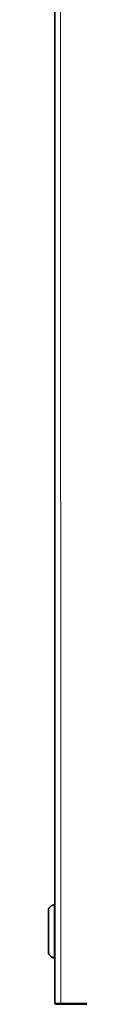
# Model space of a CAD drawing. Units: millimetres. Extents: x 1211 to 8184, y 217 to 5281.
# Drawn here: x 7325 to 7330, y 2005 to 2155 of the extents above; entities that cross this region are included whole.
import ezdxf

# ---------------------------------------------------------------- set-up
doc = ezdxf.new("R2010")
doc.units = ezdxf.units.MM
doc.layers.add('Widoczne (ISO)', color=1, linetype='Continuous', lineweight=35)
doc.layers.add('Widoczne wąskie (ISO)', color=3, linetype='Continuous', lineweight=9)

msp = doc.modelspace()

# ---------------------------------------------------------------- linework, layer by layer
at = {"layer": 'Widoczne (ISO)'}
for p, q in [((7326.32, 2005.46), (7326.27, 2400.16)), ((7326.32, 2020.46), (7326.22, 2020.46)), ((7326.32, 2012.46), (7326.22, 2012.46)), ((7326.32, 2012.42), (7326.28, 2012.42)), ((7326.49, 2005.33), (7326.32, 2005.46)), ((7327.2, 2005.46), (7377.42, 2005.49)), ((7351.14, 2005.33), (7327.37, 2005.33)), ((7328.49, 2005.33), (7328.32, 2005.46)), ((7328.61, 2005.46), (7378.83, 2005.48)), ((7351.14, 2005.33), (7328.78, 2005.33))]:
    msp.add_line(p, q, dxfattribs=at)
for centre, major_axis, start_param, end_param in [((7329.32, 2005.46), (-3, 0), 5.498209, 6.283607), ((7329.49, 2005.33), (-3, 0), 0.000422, 0.78582), ((7329.32, 2005.46), (-1, 0), 5.498209, 6.283607), ((7329.49, 2005.33), (-1, 0), 0.000422, 0.78582)]:
    msp.add_ellipse(centre, major_axis=major_axis, ratio=0.000324, start_param=start_param, end_param=end_param, dxfattribs=at)
for points, knots in [([(7326.22, 2012.46), (7326.13, 2012.46), (7326.03, 2012.47), (7325.85, 2012.54), (7325.76, 2012.58), (7325.61, 2012.7), (7325.54, 2012.77), (7325.43, 2012.92), (7325.39, 2013.01), (7325.35, 2013.15), (7325.34, 2013.2), (7325.33, 2013.26), (7325.33, 2013.28), (7325.33, 2013.31), (7325.33, 2013.31), (7325.32, 2013.32), (7325.32, 2013.32), (7325.32, 2013.33), (7325.32, 2013.33), (7325.32, 2013.34), (7325.32, 2013.34), (7325.32, 2013.34), (7325.32, 2013.34), (7325.32, 2013.35), (7325.32, 2013.35), (7325.32, 2013.36), (7325.32, 2013.37), (7325.32, 2013.41), (7325.32, 2013.47), (7325.32, 2013.67), (7325.32, 2013.84), (7325.32, 2014.27), (7325.32, 2014.52), (7325.32, 2015.08), (7325.32, 2015.39), (7325.32, 2016.03), (7325.32, 2016.37), (7325.32, 2017.03), (7325.32, 2017.35), (7325.32, 2017.96), (7325.32, 2018.25), (7325.32, 2018.74), (7325.32, 2018.96), (7325.32, 2019.3), (7325.32, 2019.42), (7325.32, 2019.52), (7325.32, 2019.54), (7325.32, 2019.56), (7325.32, 2019.56), (7325.32, 2019.57), (7325.32, 2019.57), (7325.32, 2019.58), (7325.32, 2019.58), (7325.32, 2019.59), (7325.32, 2019.59), (7325.32, 2019.6), (7325.32, 2019.6), (7325.32, 2019.61), (7325.33, 2019.62), (7325.33, 2019.63), (7325.33, 2019.64), (7325.33, 2019.68), (7325.33, 2019.7), (7325.35, 2019.78), (7325.37, 2019.84), (7325.42, 2019.98), (7325.47, 2020.06), (7325.59, 2020.21), (7325.67, 2020.27), (7325.83, 2020.37), (7325.92, 2020.41), (7326.08, 2020.45), (7326.15, 2020.46), (7326.22, 2020.46)], [0, 0, 0, 0, 0.029187, 0.029187, 0.057846, 0.057846, 0.086524, 0.086524, 0.115201, 0.115201, 0.129376, 0.129376, 0.135412, 0.135412, 0.13701, 0.13701, 0.138096, 0.138096, 0.139736, 0.139736, 0.141536, 0.141536, 0.14465, 0.14465, 0.152356, 0.152356, 0.175452, 0.175452, 0.245141, 0.245141, 0.347845, 0.347845, 0.446732, 0.446732, 0.545569, 0.545569, 0.644377, 0.644377, 0.743179, 0.743179, 0.841983, 0.841983, 0.940801, 0.940801, 1.039672, 1.039672, 1.088929, 1.088929, 1.095254, 1.095254, 1.100011, 1.100011, 1.101796, 1.101796, 1.10296, 1.10296, 1.104612, 1.104612, 1.106401, 1.106401, 1.109441, 1.109441, 1.116321, 1.116321, 1.134283, 1.134283, 1.162438, 1.162438, 1.191122, 1.191122, 1.219798, 1.219798, 1.240809, 1.240809, 1.240809, 1.240809]), ([(7326.28, 2012.42), (7326.18, 2012.42), (7326.08, 2012.43), (7325.9, 2012.5), (7325.81, 2012.54), (7325.72, 2012.61), (7325.71, 2012.62), (7325.7, 2012.62)], [0, 0, 0, 0, 0.02918692, 0.02918692, 0.05784597, 0.05784597, 0.06192307, 0.06192307, 0.06192307, 0.06192307]), ([(7326.32, 2012.38), (7326.22, 2012.38), (7326.13, 2012.39), (7325.95, 2012.46), (7325.86, 2012.5), (7325.78, 2012.57), (7325.77, 2012.58), (7325.75, 2012.58)], [0.00089279, 0.00089279, 0.00089279, 0.00089279, 0.02918692, 0.02918692, 0.05784597, 0.05784597, 0.06192307, 0.06192307, 0.06192307, 0.06192307]), ([(7326.32, 2012.34), (7326.24, 2012.35), (7326.17, 2012.36), (7326, 2012.42), (7325.91, 2012.46), (7325.83, 2012.53), (7325.82, 2012.54), (7325.81, 2012.54)], [0.0060715, 0.0060715, 0.0060715, 0.0060715, 0.02918692, 0.02918692, 0.05784597, 0.05784597, 0.06192307, 0.06192307, 0.06192307, 0.06192307])]:
    msp.add_open_spline(points, degree=3, knots=knots, dxfattribs=at)
at = {"layer": 'Widoczne wąskie (ISO)'}
for p, q in [((7327.2, 2005.46), (7327.15, 2400.16)), ((7328.32, 2005.46), (7326.32, 2005.46)), ((7328.49, 2005.33), (7326.49, 2005.33)), ((7328.61, 2005.46), (7327.2, 2005.46)), ((7328.78, 2005.33), (7327.37, 2005.33)), ((7328.49, 2005.46), (7328.49, 2005.33)), ((7328.78, 2005.46), (7328.78, 2005.33))]:
    msp.add_line(p, q, dxfattribs=at)
for centre, major_axis, start_param, end_param in [((7326.22, 2016.46), (0, 4), 0, 3.141593), ((7326.28, 2016.42), (0, -4), 6.141975, 6.283185)]:
    msp.add_ellipse(centre, major_axis=major_axis, ratio=0.000422, start_param=start_param, end_param=end_param, dxfattribs=at)

doc.saveas('drawing.dxf')
